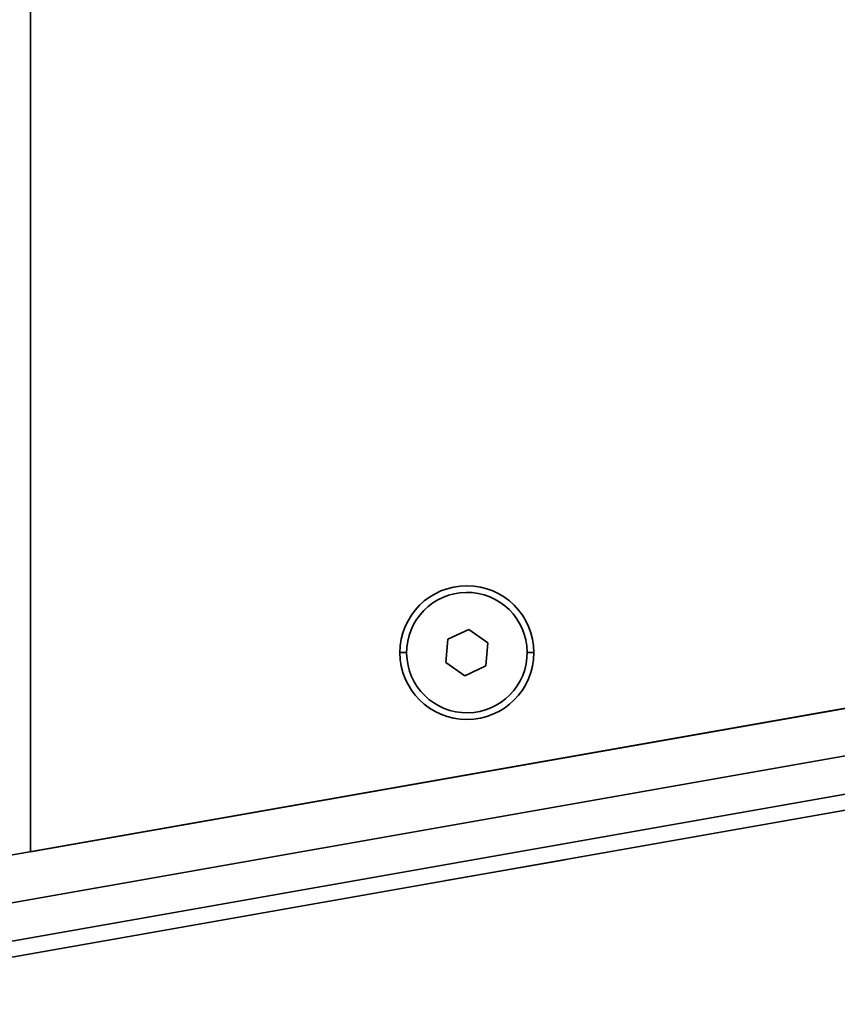
# Model space of a CAD drawing. Units: millimetres. Extents: x 15 to 415, y 5 to 292.
# Drawn here: x 51 to 63, y 144 to 159 of the extents above; entities that cross this region are included whole.
import ezdxf

# ---------------------------------------------------------------- set-up
doc = ezdxf.new("R2010")
doc.units = ezdxf.units.MM

msp = doc.modelspace()

# ---------------------------------------------------------------- linework, layer by layer
at = {"color": 7, "linetype": 'Continuous', "lineweight": 35}
for p, q in [((51.391, 146.519), (51.391, 172.948)), ((85.506, 152.536), (51.068, 146.464)), ((85.506, 152.534), (51.391, 146.519)), ((85.506, 151.825), (46.956, 145.028)), ((47.058, 144.472), (85.604, 151.268)), ((47.108, 144.243), (85.645, 151.038)), ((57.938, 149.842), (57.624, 149.696)), ((58.222, 149.643), (57.938, 149.842)), ((57.624, 149.696), (57.594, 149.351)), ((58.192, 149.298), (58.222, 149.643)), ((56.908, 149.497), (57.008, 149.497)), ((58.808, 149.497), (58.908, 149.497)), ((57.594, 149.351), (57.878, 149.152)), ((57.878, 149.152), (58.192, 149.298)), ((57.598, 146.09), (59.368, 146.402)), ((59.368, 146.402), (59.367, 146.404)), ((57.595, 146.092), (57.595, 146.09)), ((57.595, 146.09), (57.598, 146.09)), ((57.598, 146.09), (57.598, 146.092))]:
    msp.add_line(p, q, dxfattribs=at)
for radius, start, end in [(1, 0, 180), (0.9, 355, 175), (1, 180, 0), (0.9, 175, 355)]:
    msp.add_arc((57.908, 149.497), radius, start, end, dxfattribs=at)

doc.saveas('drawing.dxf')
